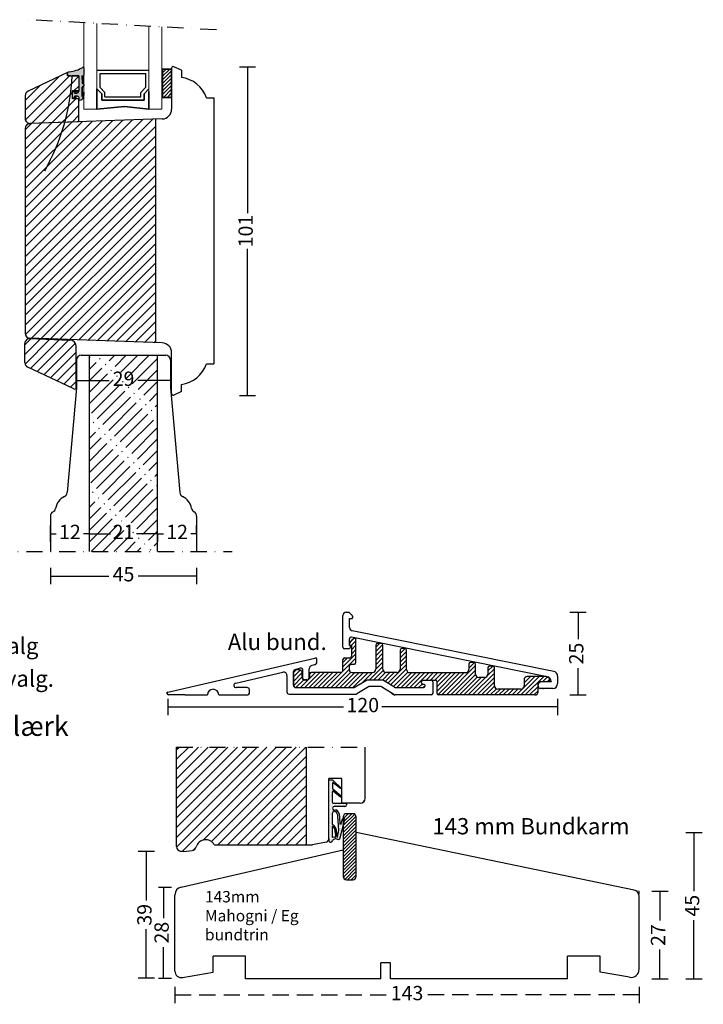
# Model space of a CAD drawing. Units: millimetres. Extents: x 1093 to 1469, y 608 to 1100.
# Drawn here: x 1259 to 1469, y 608 to 910 of the extents above; entities that cross this region are included whole.
import ezdxf

# ---------------------------------------------------------------- set-up
doc = ezdxf.new("R2010")
doc.units = ezdxf.units.MM
doc.header["$LTSCALE"] = 20
doc.linetypes.add('DASHDOT2', pattern=[0.5, 0.25, -0.125, 0, -0.125])
doc.linetypes.add('DASHED2', pattern=[0.375, 0.25, -0.125])
for name, color, linetype, lineweight in [('A312T--', 44, 'Continuous', 25), ('A314-S-', 8, 'Continuous', 13), ('A314A--', 33, 'Continuous', 35), ('A314G--', 130, 'Continuous', 18), ('A314S--', 144, 'Continuous', 25), ('A314T--', 44, 'Continuous', 25), ('SKRAVERING', 3, 'Continuous', 9), ('SNIT', 2, 'Continuous', 30), ('tekst', 7, 'Continuous', 20)]:
    doc.layers.add(name, color=color, linetype=linetype, lineweight=lineweight)
doc.layers.add('KARM', color=7, linetype='Continuous')
doc.styles.add('Arial', font='arial.ttf')
doc.styles.add('ariel45', font='arial.ttf', dxfattribs={"height": 45})
doc.dimstyles.new('vvi standard', dxfattribs={"dimscale": 2, "dimtxt": 2.2, "dimasz": 2.5, "dimexe": 1.25, "dimexo": 0.625, "dimtad": 0, "dimdec": 1, "dimtxsty": 'Arial', "dimblk": 'NONE', "dimcen": 2.5, "dimadec": 1, "dimazin": 0, "dimtfac": 1, "dimtdec": 1, "dimtmove": 0, "dimatfit": 3, "dimldrblk": 'NONE', "dimfxl": 1.25, "dimfxlon": 1, "dimarcsym": 2})

# ---------------------------------------------------------------- blocks, each defined once
blk = doc.blocks.new('*D42')
at = {"layer": 'A312T--', "color": 0, "lineweight": -2, "transparency": 16777216}
for p, q in [((1428.04, 728.32), (1433.04, 728.32)), ((1430.54, 728.32), (1430.54, 720.05)), ((1430.54, 702.86), (1430.54, 711.14)), ((1428.04, 702.86), (1433.04, 702.86))]:
    blk.add_line(p, q, dxfattribs=at)
at = {"layer": 'DEFPOINTS', "color": 0, "transparency": 16777216}
for p in [(1359.25, 728.32), (1402.46, 702.86), (1430.54, 702.86)]:
    blk.add_point(p, dxfattribs=at)
at = {"layer": 'A312T--', "color": 0, "transparency": 16777216, "insert": (1430.54, 715.59), "char_height": 4.4, "attachment_point": 5, "rotation": 90, "style": 'Arial'}
blk.add_mtext('25', dxfattribs=at)
blk = doc.blocks.new('_None')
blk = doc.blocks.new('*D43')
at = {"layer": 'A314-S-', "color": 0, "linetype": 'DASHED2', "lineweight": -2, "transparency": 16777216}
for p, q in [((1306.57, 613.17), (1306.57, 608.17)), ((1449.32, 613.17), (1449.32, 608.17)), ((1306.57, 610.67), (1372.05, 610.67)), ((1449.32, 610.67), (1383.85, 610.67))]:
    blk.add_line(p, q, dxfattribs=at)
at = {"layer": 'DEFPOINTS', "color": 0, "linetype": 'DASHED2', "transparency": 16777216}
for p in [(1306.57, 629.69), (1449.32, 629.75), (1306.57, 610.67)]:
    blk.add_point(p, dxfattribs=at)
at = {"layer": 'A314-S-', "color": 0, "linetype": 'DASHED2', "transparency": 16777216, "insert": (1377.95, 610.67), "char_height": 4.4, "attachment_point": 5, "style": 'Arial'}
blk.add_mtext('143', dxfattribs=at)
blk = doc.blocks.new('*D44')
at = {"layer": 'A312T--', "color": 0, "lineweight": -2, "transparency": 16777216}
for p, q in [((1300.27, 654.79), (1295.27, 654.79)), ((1297.77, 654.79), (1297.77, 639.71)), ((1297.77, 615.81), (1297.77, 630.9)), ((1300.27, 615.81), (1295.27, 615.81))]:
    blk.add_line(p, q, dxfattribs=at)
at = {"layer": 'DEFPOINTS', "color": 0, "transparency": 16777216}
for p in [(1302.15, 654.79), (1297.77, 615.81), (1302.15, 615.81)]:
    blk.add_point(p, dxfattribs=at)
at = {"layer": 'A312T--', "color": 0, "transparency": 16777216, "insert": (1297.77, 635.3), "char_height": 4.4, "attachment_point": 5, "rotation": 90, "style": 'Arial'}
blk.add_mtext('39', dxfattribs=at)
blk = doc.blocks.new('*D45')
at = {"layer": 'A312T--', "color": 0, "lineweight": -2, "transparency": 16777216}
for p, q in [((1463.65, 660.63), (1468.65, 660.63)), ((1466.15, 660.63), (1466.15, 642.61)), ((1466.15, 615.58), (1466.15, 633.6)), ((1463.65, 615.58), (1468.65, 615.58))]:
    blk.add_line(p, q, dxfattribs=at)
at = {"layer": 'DEFPOINTS', "color": 0, "transparency": 16777216}
for p in [(1362.32, 660.63), (1364.59, 615.58), (1466.15, 615.58)]:
    blk.add_point(p, dxfattribs=at)
at = {"layer": 'A312T--', "color": 0, "transparency": 16777216, "insert": (1466.15, 638.1), "char_height": 4.4, "attachment_point": 5, "rotation": 90, "style": 'Arial'}
blk.add_mtext('45', dxfattribs=at)
blk = doc.blocks.new('*D41')
at = {"layer": 'A312T--', "color": 0, "lineweight": -2, "transparency": 16777216}
for p, q in [((1304.43, 701.69), (1304.43, 696.69)), ((1304.43, 699.19), (1358.45, 699.19)), ((1424.25, 699.19), (1370.24, 699.19)), ((1424.25, 701.69), (1424.25, 696.69))]:
    blk.add_line(p, q, dxfattribs=at)
at = {"layer": 'DEFPOINTS', "color": 0, "transparency": 16777216}
for p in [(1424.25, 706.36), (1304.43, 703.48), (1304.43, 699.19)]:
    blk.add_point(p, dxfattribs=at)
at = {"layer": 'A312T--', "color": 0, "transparency": 16777216, "insert": (1364.34, 699.19), "char_height": 4.4, "attachment_point": 5, "style": 'Arial'}
blk.add_mtext('120', dxfattribs=at)
blk = doc.blocks.new('*D56')
at = {"layer": 'A312T--', "color": 0, "lineweight": -2, "transparency": 16777216}
for p, q in [((1326.39, 895.93), (1331.39, 895.93)), ((1328.89, 895.93), (1328.89, 850.91)), ((1328.89, 794.93), (1328.89, 839.95)), ((1326.39, 794.93), (1331.39, 794.93))]:
    blk.add_line(p, q, dxfattribs=at)
at = {"layer": 'DEFPOINTS', "color": 0, "transparency": 16777216}
for p in [(1305.22, 895.93), (1305.92, 794.93), (1328.89, 794.93)]:
    blk.add_point(p, dxfattribs=at)
at = {"layer": 'A312T--', "color": 0, "transparency": 16777216, "insert": (1328.89, 845.43), "char_height": 4.4, "attachment_point": 5, "rotation": 90, "style": 'Arial'}
blk.add_mtext('101', dxfattribs=at)
blk = doc.blocks.new('*D70')
at = {"layer": 'A312T--', "color": 0, "lineweight": -2, "transparency": 16777216}
for p, q in [((1268.3, 741.9), (1268.3, 736.9)), ((1313.26, 741.9), (1313.26, 736.9)), ((1268.3, 739.4), (1286.27, 739.4)), ((1313.26, 739.4), (1295.28, 739.4))]:
    blk.add_line(p, q, dxfattribs=at)
at = {"layer": 'DEFPOINTS', "color": 0, "transparency": 16777216}
for p in [(1268.3, 751.37), (1313.26, 751.37), (1313.26, 739.4)]:
    blk.add_point(p, dxfattribs=at)
at = {"layer": 'A312T--', "color": 0, "transparency": 16777216, "insert": (1290.78, 739.4), "char_height": 4.4, "attachment_point": 5, "style": 'Arial'}
blk.add_mtext('45', dxfattribs=at)
blk = doc.blocks.new('*D71')
at = {"layer": 'A312T--', "color": 0, "lineweight": -2, "transparency": 16777216}
for p, q in [((1268.3, 749.9), (1268.3, 754.9)), ((1280.3, 749.9), (1280.3, 754.9)), ((1268.3, 752.4), (1270.12, 752.4)), ((1280.3, 752.4), (1278.47, 752.4))]:
    blk.add_line(p, q, dxfattribs=at)
at = {"layer": 'DEFPOINTS', "color": 0, "transparency": 16777216}
for p in [(1268.3, 752.4), (1268.3, 746.97), (1280.3, 746.97)]:
    blk.add_point(p, dxfattribs=at)
at = {"layer": 'A312T--', "color": 0, "transparency": 16777216, "insert": (1274.3, 752.4), "char_height": 4.4, "attachment_point": 5, "style": 'Arial'}
blk.add_mtext('12', dxfattribs=at)
blk = doc.blocks.new('*D73')
at = {"layer": 'A312T--', "color": 0, "lineweight": -2, "transparency": 16777216}
for p, q in [((1280.3, 752.4), (1280.3, 754.9)), ((1301.26, 752.4), (1301.26, 754.9)), ((1280.3, 752.4), (1286.76, 752.4)), ((1301.26, 752.4), (1294.79, 752.4))]:
    blk.add_line(p, q, dxfattribs=at)
at = {"layer": 'DEFPOINTS', "color": 0, "transparency": 16777216}
for p in [(1280.3, 752.4), (1301.26, 752.4), (1301.26, 752.4)]:
    blk.add_point(p, dxfattribs=at)
at = {"layer": 'A312T--', "color": 0, "transparency": 16777216, "insert": (1290.78, 752.4), "char_height": 4.4, "attachment_point": 5, "style": 'Arial'}
blk.add_mtext('21', dxfattribs=at)
blk = doc.blocks.new('*D72')
at = {"layer": 'A312T--', "color": 0, "lineweight": -2, "transparency": 16777216}
for p, q in [((1313.26, 752.4), (1313.26, 754.9)), ((1301.26, 752.4), (1301.26, 749.9)), ((1301.26, 752.4), (1303.09, 752.4)), ((1313.26, 752.4), (1311.43, 752.4))]:
    blk.add_line(p, q, dxfattribs=at)
at = {"layer": 'DEFPOINTS', "color": 0, "transparency": 16777216}
for p in [(1301.26, 752.4), (1313.26, 752.4), (1313.26, 752.4)]:
    blk.add_point(p, dxfattribs=at)
at = {"layer": 'A312T--', "color": 0, "transparency": 16777216, "insert": (1307.26, 752.4), "char_height": 4.4, "attachment_point": 5, "style": 'Arial'}
blk.add_mtext('12', dxfattribs=at)
blk = doc.blocks.new('*D74')
at = {"layer": 'A312T--', "color": 0, "lineweight": -2, "transparency": 16777216}
for p, q in [((1276.3, 800.27), (1276.3, 796.97)), ((1276.3, 799.47), (1286.33, 799.47)), ((1305.26, 799.47), (1295.22, 799.47)), ((1305.26, 800.27), (1305.26, 796.97))]:
    blk.add_line(p, q, dxfattribs=at)
at = {"layer": 'DEFPOINTS', "color": 0, "transparency": 16777216}
for p in [(1276.3, 801.52), (1276.3, 799.47), (1305.26, 801.52)]:
    blk.add_point(p, dxfattribs=at)
at = {"layer": 'A312T--', "color": 0, "transparency": 16777216, "insert": (1290.78, 799.47), "char_height": 4.4, "attachment_point": 5, "style": 'Arial'}
blk.add_mtext('29', dxfattribs=at)
blk = doc.blocks.new('*D77')
at = {"layer": 'A312T--', "color": 0, "lineweight": -2, "transparency": 16777216}
for p, q in [((1301.52, 643.81), (1305.55, 643.81)), ((1303.05, 643.81), (1303.05, 634.26)), ((1303.05, 615.81), (1303.05, 625.37)), ((1301.52, 615.81), (1305.55, 615.81))]:
    blk.add_line(p, q, dxfattribs=at)
at = {"layer": 'DEFPOINTS', "color": 0, "transparency": 16777216}
for p in [(1300.27, 643.81), (1303.05, 643.81), (1300.27, 615.81)]:
    blk.add_point(p, dxfattribs=at)
at = {"layer": 'A312T--', "color": 0, "transparency": 16777216, "insert": (1303.05, 629.81), "char_height": 4.4, "attachment_point": 5, "rotation": 90, "style": 'Arial'}
blk.add_mtext('28', dxfattribs=at)
blk = doc.blocks.new('*D78')
at = {"layer": 'A312T--', "color": 0, "lineweight": -2, "transparency": 16777216}
for p, q in [((1453.18, 642.56), (1458.18, 642.56)), ((1455.68, 642.56), (1455.68, 633.51)), ((1455.68, 615.58), (1455.68, 624.63)), ((1453.18, 615.58), (1458.18, 615.58))]:
    blk.add_line(p, q, dxfattribs=at)
at = {"layer": 'DEFPOINTS', "color": 0, "transparency": 16777216}
for p in [(1449.32, 642.56), (1455.68, 642.56), (1427.32, 615.58)]:
    blk.add_point(p, dxfattribs=at)
at = {"layer": 'A312T--', "color": 0, "transparency": 16777216, "insert": (1455.68, 629.07), "char_height": 4.4, "attachment_point": 5, "rotation": 90, "style": 'Arial'}
blk.add_mtext('27', dxfattribs=at)

msp = doc.modelspace()

# ---------------------------------------------------------------- hatches: boundary and pattern name
at = {"layer": 'A312T--'}
h = msp.add_hatch(dxfattribs=at)
h.set_pattern_fill('JIS_WOOD', color=256, scale=3, style=0)
h.paths.add_polyline_path([(1262.11, 878.48, -0.424475), (1260.56, 879.97), (1260.56, 887.04, -0.290052), (1261.42, 888.4), (1273.56, 894.14), (1273.56, 893.14), (1274.48, 893.14, 0.016139), (1274.81, 893.13, -0.05577), (1272.51, 878.84)])
h = msp.add_hatch(dxfattribs=at)
h.set_pattern_fill('JIS_WOOD', color=256, scale=3, style=0)
h.paths.add_polyline_path([(1260.56, 813.94, 0.404026), (1262.01, 812.44), (1300.56, 811.1), (1300.56, 879.82), (1262.11, 878.48), (1262.01, 878.47, 0.404026), (1260.56, 876.97)])
h = msp.add_hatch(dxfattribs=at)
h.set_pattern_fill('JIS_WOOD', color=256, scale=3, style=0)
h.paths.add_polyline_path([(1260.45, 810.88, -0.424468), (1262.01, 812.38), (1274.31, 811.95, -0.404747), (1276.24, 809.95), (1276.24, 797.37, -0.550325), (1275.53, 796.92), (1261.31, 803.64, -0.290052), (1260.45, 804.99)])
h = msp.add_hatch(dxfattribs=at)
h.set_pattern_fill('JIS_WOOD', color=256, scale=3, style=0)
h.paths.add_polyline_path([(1347.08, 686.84), (1307.08, 686.84), (1307.08, 656.29, 0.414214), (1308.58, 654.79), (1309.36, 654.79), (1311.84, 655.05, 0.310075), (1313.13, 656.15, -0.679846), (1318.68, 656.78), (1330.31, 656.78), (1347.08, 656.78)])
at = {"layer": 'A314A--'}
h = msp.add_hatch(dxfattribs=at)
h.set_pattern_fill('ANSI31', color=256, scale=0.25, angle=90, style=0)
h.set_pattern_definition([(225, (-581.33775, -2115.8848), (-0.561266, 0.561266), [])])
h.paths.add_polyline_path([(1305.56, 886.52), (1302.56, 886.52), (1302.56, 895.2), (1305.56, 895.2), (1305.56, 887.02)])
at = {"layer": 'A314S--'}
msp.add_hatch(color=256, dxfattribs=at).paths.add_polyline_path([(1275.02, 893.14), (1274.48, 893.14, -0.024818), (1273.97, 893.19, -0.343481), (1273.56, 893.75), (1273.56, 893.86), (1273.56, 893.87), (1273.56, 894.14, -0.069862), (1274.12, 894.39, 0.108126), (1278.26, 895.76, -0.531858), (1278.56, 895.54), (1278.56, 893.3, 0.156294), (1278.49, 893.1), (1277.99, 893.1), (1277.98, 892.54, 0.006719), (1278.09, 890.92, 0.33494), (1278.25, 890.74), (1278.4, 890.71, -0.357432), (1278.56, 890.52), (1278.56, 890.04, -0.357417), (1278.4, 889.85), (1278.25, 889.82), (1278.22, 889.82, 0.38399), (1278.02, 889.64, 0.045916), (1277.98, 886.92, 0.599841), (1278.06, 886.89), (1278.56, 888.11), (1278.56, 887.34), (1278.04, 885.91), (1277.75, 885.67), (1277.26, 885.52, -0.414126), (1277.06, 885.72), (1277.06, 886.09, 0.526315), (1276.58, 886.85), (1275.82, 886.85, 0.54176), (1275.69, 886.64), (1276.05, 886.43, -0.601001), (1276, 886.09), (1275.86, 886.09, -0.071201), (1275.81, 886.11), (1275.19, 886.45, -0.192276), (1275.08, 886.72), (1275.08, 887.97, -0.192138), (1275.19, 888.25), (1275.83, 888.54, -0.158902), (1275.94, 888.59, -0.86772), (1276.01, 888.2), (1275.69, 888.06, 0.541262), (1275.82, 887.85), (1276.43, 887.85, 0.383067), (1277.03, 888.38, -0.149131), (1277.06, 888.59), (1277.06, 893.14)])
at = {"layer": 'A314T--'}
h = msp.add_hatch(dxfattribs=at)
h.set_pattern_fill('JIS_WOOD', color=256, scale=3, angle=-90, style=0)
h.set_pattern_definition([(225, (-176.2646, 3504.6869), (-1.5, 1.5), [])])
h.paths.add_polyline_path([(1272.72, 878.85, 0.05559), (1275.02, 893.14), (1277.06, 893.14), (1277.06, 888.59), (1275.96, 888.59), (1275.06, 888.59), (1275.06, 886.09), (1275.86, 886.09, 0.175922), (1276, 886.09), (1277.06, 886.09), (1277.06, 879)])
at = {"layer": 'KARM'}
h = msp.add_hatch(dxfattribs=at)
h.set_pattern_fill('ACAD_ISO04W100', color=256, scale=0.5, angle=45, style=0)
h.paths.add_polyline_path([(1301.26, 807.27), (1280.3, 807.27), (1280.3, 746.97), (1301.26, 746.97)])
h.paths.add_polyline_path([(1286.73, 747.79), (1295.77, 747.79), (1295.77, 756.86), (1286.73, 756.86)], flags=24)
h.paths.add_polyline_path([(1286.3, 794.9), (1295.34, 794.9), (1295.34, 803.96), (1286.3, 803.96)], flags=24)
at = {"layer": 'SKRAVERING'}
h = msp.add_hatch(dxfattribs=at)
h.set_pattern_fill('ANSI31', color=256, scale=0.3, style=0)
h.set_pattern_definition([(45, (346.4412, 13.5461), (-0.6735192, 0.6735192), [])])
h.paths.add_polyline_path([(1365.52, 707.34, -0.135822), (1365.88, 707.44), (1370.33, 707.44, -0.141653), (1370.7, 707.34), (1374.04, 705.23, 0.141653), (1374.41, 705.12), (1383.01, 705.12, 0.414214), (1383.51, 705.62), (1383.51, 705.79, 0.414214), (1383.21, 706.09), (1382.85, 706.09, -0.414214), (1382.35, 706.59), (1382.35, 706.94, -0.414214), (1382.85, 707.44), (1385.33, 707.44), (1385.64, 707.44), (1386.69, 707.44, -0.414214), (1387.19, 706.94), (1387.19, 703.36, 0.414214), (1387.69, 702.86), (1417.22, 702.86, 0.414214), (1418.22, 703.86), (1418.22, 706.28, -0.414214), (1418.92, 706.98), (1421.21, 706.98, 0.414214), (1421.91, 707.68), (1421.91, 707.8), (1420.85, 708.45, 0.137891), (1420.48, 708.55), (1414.92, 708.55, 0.414214), (1413.92, 707.55), (1413.92, 705.67, -0.414214), (1412.92, 704.67), (1405.84, 704.67, -0.414214), (1404.84, 705.67), (1404.84, 711.06, 0.414214), (1404.14, 711.76), (1403.3, 711.76, 0.414214), (1402.8, 711.26), (1402.8, 709.22, -0.414214), (1401.8, 708.22), (1400.04, 708.22, -0.414214), (1399.04, 709.22), (1399.04, 712.35, 0.414214), (1398.54, 712.85), (1397.43, 712.85, 0.414214), (1396.93, 712.35), (1396.93, 710.72, -0.414214), (1395.93, 709.72), (1378.82, 709.72, -0.414214), (1377.82, 710.72), (1377.82, 716.64, 0.414214), (1377.32, 717.14), (1376.34, 717.14, 0.414214), (1375.84, 716.64), (1375.84, 710.77, -0.414214), (1374.84, 709.77), (1371.51, 709.77, -0.414214), (1370.51, 710.77), (1370.51, 718.21, 0.414214), (1370.01, 718.71), (1368.83, 718.71, 0.414214), (1368.33, 718.21), (1368.33, 710.77, -0.414214), (1367.33, 709.77), (1360.95, 709.77, -0.414214), (1360.25, 710.47), (1360.25, 711.8, -0.414214), (1360.75, 712.3), (1361.75, 712.3, 0.414214), (1362.25, 712.8), (1362.25, 720.3), (1361.79, 720.3, 0.220856), (1361.41, 720.12), (1360.28, 718.78), (1360.28, 718.03), (1360.82, 718.03), (1360.82, 714.76, -0.414214), (1360.32, 714.26), (1358.75, 714.26, 0.414214), (1358.25, 713.76), (1358.25, 710.47, -0.414214), (1357.55, 709.77), (1350.38, 709.77), (1348.45, 709.77, 0.414214), (1347.95, 709.27), (1347.95, 708.44, -0.111663), (1347.85, 708.01, -0.300841), (1347.36, 707.53, -0.10735), (1346.95, 707.44), (1346.43, 707.44, -0.414214), (1345.73, 708.14), (1345.73, 709.56, 0.414214), (1344.73, 710.56), (1344.02, 710.56, 0.414214), (1343.02, 709.56), (1343.02, 705.82, 0.030549), (1343.03, 705.74, 0.302574), (1343.95, 705.12), (1361.62, 705.12, 0.135822), (1361.98, 705.22)])
h = msp.add_hatch(dxfattribs=at)
h.set_pattern_fill('DOTS', color=256, scale=0.25, angle=90, style=0)
h.set_pattern_definition([(90, (348.70203, -51.0919), (-0.396875, 0.1984375), [0, -0.396875])])
h.paths.add_polyline_path([(1355.03, 673.1, -0.636524), (1355.36, 673.25), (1357.44, 671.52, 0.393809), (1357.72, 671.54, 0.432731), (1357.7, 671.83), (1355.11, 673.98, -0.222851), (1355.04, 674.13), (1355.03, 675.75, -0.663574), (1355.37, 675.89), (1357.44, 674.2, 0.395393), (1357.72, 674.2), (1355.09, 676.72), (1353.86, 676.72), (1353.86, 658.74), (1353.86, 658.11, 0.409355), (1354.36, 657.62), (1354.53, 657.62, 0.348284), (1355.02, 658.01, -0.477959), (1356.85, 658.3), (1357.33, 658.63), (1358.76, 664.2, 0.741999), (1358.17, 665.01), (1357.61, 663.06, -0.869236), (1357.41, 663.08), (1357.27, 665.42, 0.299774), (1356.08, 667.6, -0.551236), (1355.03, 668.1, -0.397694), (1355.53, 668.57), (1358.86, 668.57, 0.414214), (1359.36, 669.07), (1359.36, 669.37, 0.414214), (1359.16, 669.57), (1355.23, 669.57, -0.414214), (1355.03, 669.77)])
h.paths.add_polyline_path([(1355.7, 667.08, 0.022755), (1355.86, 667.03, -0.288995), (1356.67, 665.46), (1356.97, 661.28), (1356.54, 659.09, 0.017791), (1356.38, 659.13), (1356.26, 660.65, 0.305284), (1355.13, 662.91, -0.270462), (1355.03, 663.09), (1355.03, 666.61, -0.516941)], flags=16)
h.paths.add_polyline_path([(1355.03, 662.51, -0.294744), (1355.86, 660.67), (1355.96, 659.4, -0.421194), (1355.77, 659.18, 0.081325), (1355.03, 659.02)], flags=16)
at = {"layer": 'SKRAVERING', "lineweight": 5}
h = msp.add_hatch(dxfattribs=at)
h.set_pattern_fill('ANSI31', color=256, scale=6, style=0)
h.set_pattern_definition([(45, (-2510.6553, -7028.9017), (-0.530330086, 0.530330086), [])])
h.paths.add_polyline_path([(1358.32, 647.02, 0.414214), (1359.32, 646.02), (1361.32, 646.02, 0.414214), (1362.32, 647.02), (1362.32, 665.37, 0.414214), (1361.32, 666.37), (1359.32, 666.37, 0.414214), (1358.32, 665.37)])

# ---------------------------------------------------------------- linework, layer by layer
at = {"color": 7, "linetype": 'Continuous', "lineweight": 25}
for p, q in [((1273.56, 893.75), (1273.56, 894.14)), ((1273.56, 893.73), (1273.56, 893.87)), ((1277.99, 893.1), (1277.98, 892.54)), ((1277.99, 893.1), (1278.49, 893.1)), ((1278.56, 895.56), (1278.56, 893.3)), ((1278.06, 889.75), (1278.06, 886.89)), ((1278.22, 889.82), (1278.25, 889.82)), ((1278.25, 890.74), (1278.4, 890.71)), ((1278.25, 889.82), (1278.4, 889.85)), ((1278.56, 890.52), (1278.56, 890.04)), ((1275.08, 888.59), (1275.08, 887.97)), ((1275.08, 886.72), (1275.08, 887.97)), ((1275.19, 888.59), (1275.19, 888.25)), ((1275.19, 888.25), (1275.83, 888.54)), ((1276.01, 888.2), (1275.69, 888.06)), ((1275.69, 886.76), (1275.69, 886.64)), ((1275.82, 887.85), (1276.43, 887.85)), ((1276.58, 886.85), (1275.82, 886.85)), ((1275.83, 888.59), (1275.83, 888.54)), ((1275.96, 888.59), (1275.94, 888.59)), ((1276.05, 886.85), (1276.05, 886.43)), ((1276.13, 886.85), (1276.13, 886.27)), ((1276.15, 888.59), (1276.15, 888.39)), ((1277.03, 888.44), (1277.03, 888.59)), ((1278.56, 887.34), (1278.04, 885.91)), ((1278.06, 886.89), (1278.56, 888.11)), ((1278.56, 888.11), (1278.56, 887.34)), ((1275.81, 886.11), (1275.19, 886.45)), ((1275.69, 886.64), (1276.05, 886.43)), ((1275.86, 886.09), (1276, 886.09)), ((1277.06, 886.52), (1277.06, 886.09)), ((1277.06, 886.09), (1277.06, 885.72)), ((1277.75, 885.67), (1277.26, 885.52)), ((1278.04, 885.91), (1277.75, 885.67))]:
    msp.add_line(p, q, dxfattribs=at)
at = {"color": 8, "linetype": 'Continuous', "lineweight": 25}
for p, q in [((1278.09, 893.1), (1278.09, 890.92)), ((1278.25, 893.1), (1278.25, 890.74)), ((1278.4, 893.1), (1278.4, 890.71)), ((1275.82, 888.12), (1275.82, 887.85)), ((1276.43, 888.59), (1276.43, 887.85)), ((1277.98, 889.26), (1277.98, 886.92))]:
    msp.add_line(p, q, dxfattribs=at)
at = {"color": 0}
for p, q in [((1355.02, 674.88), (1355.02, 674.88)), ((1355.66, 676.15), (1355.66, 676.15)), ((1355.02, 674.56), (1355.02, 674.56)), ((1355.02, 674.24), (1355.02, 674.24)), ((1355.02, 674.22), (1355.02, 674.22)), ((1355.02, 672.95), (1355.02, 672.95)), ((1355.02, 672.63), (1355.02, 672.63)), ((1355.02, 672.32), (1355.02, 672.32)), ((1355.02, 672), (1355.02, 672)), ((1356.29, 672.95), (1356.29, 672.95)), ((1357.25, 672.16), (1357.25, 672.16)), ((1355.02, 671.68), (1355.02, 671.68)), ((1355.02, 671.36), (1355.02, 671.36)), ((1355.02, 671.05), (1355.02, 671.05)), ((1355.02, 670.73), (1355.02, 670.73)), ((1355.02, 670.41), (1355.02, 670.41)), ((1355.02, 670.09), (1355.02, 670.09)), ((1355.02, 669.78), (1355.02, 669.78)), ((1355.02, 669.12), (1355.02, 669.12)), ((1355.02, 668.19), (1355.02, 668.19)), ((1355.02, 667.22), (1355.02, 667.22)), ((1355.02, 666.9), (1355.02, 666.9)), ((1355.02, 666.58), (1355.02, 666.58)), ((1355.02, 666.28), (1355.02, 666.28)), ((1355.02, 665.97), (1355.02, 665.97)), ((1355.34, 667.08), (1355.34, 667.08)), ((1355.7, 668.59), (1355.7, 668.59)), ((1356.29, 667.24), (1356.29, 667.24)), ((1357.29, 668.59), (1357.29, 668.59)), ((1358.88, 668.59), (1358.88, 668.59)), ((1359.15, 668.66), (1359.15, 668.66)), ((1355.02, 665.65), (1355.02, 665.65)), ((1355.02, 665.33), (1355.02, 665.33)), ((1355.02, 665.01), (1355.02, 665.01)), ((1355.02, 663.74), (1355.02, 663.74)), ((1355.02, 663.43), (1355.02, 663.43)), ((1355.02, 663.11), (1355.02, 663.11)), ((1356.93, 664.68), (1356.93, 664.68)), ((1356.93, 663.41), (1356.93, 663.41)), ((1357.25, 665.49), (1357.25, 665.49)), ((1358.2, 665.01), (1358.2, 665.01)), ((1358.2, 664.68), (1358.2, 664.68)), ((1355.02, 662.47), (1355.02, 662.47)), ((1355.02, 662.16), (1355.02, 662.16)), ((1355.02, 661.84), (1355.02, 661.84)), ((1355.02, 661.52), (1355.02, 661.52)), ((1355.02, 661.2), (1355.02, 661.2)), ((1355.02, 660.89), (1355.02, 660.89)), ((1355.02, 660.57), (1355.02, 660.57)), ((1355.02, 660.25), (1355.02, 660.25)), ((1355.02, 659.93), (1355.02, 659.93)), ((1355.34, 662.63), (1355.34, 662.63)), ((1355.98, 662), (1355.98, 662)), ((1357.56, 662.14), (1357.56, 662.14)), ((1355.02, 659.62), (1355.02, 659.62)), ((1355.02, 659.3), (1355.02, 659.3)), ((1355.02, 658.03), (1355.02, 658.03)), ((1355.34, 659.14), (1355.34, 659.14)), ((1355.98, 659.46), (1355.98, 659.46)), ((1356.29, 659.3), (1356.29, 659.3))]:
    msp.add_line(p, q, dxfattribs=at)
at = {"color": 7, "linetype": 'Continuous', "lineweight": 25}
for centre, radius, start, end in [((1273.06, 904.53), 10.2, 275.9892, 300.6741), ((1278.34, 895.55), 0.222, 2.3273, 109.6993), ((1274.74, 892.25), 2.22, 106.1773, 122.1624), ((1274.12, 893.73), 0.565, 178.262, 254.0886), ((1274.75, 898.29), 5.16, 261.2992, 266.986), ((1278.83, 893.1), 0.343, 143.3705, 178.9029), ((1338.15, 895.71), 60.25, 183.0166, 184.5565), ((1278.22, 889.62), 0.2, 89.9918, 174.0168), ((1278.29, 890.94), 0.2, 184.5547, 258.6276), ((1278.36, 890.52), 0.2, 359.9855, 78.6596), ((1278.36, 890.04), 0.2, 281.3404, 0.0145), ((1275.48, 887.97), 0.4, 136.4716, 180.0238), ((1275.48, 886.72), 0.4, 179.9932, 223.5284), ((1275.82, 888), 0.15, 156.2707, 269.9708), ((1275.82, 886.7), 0.15, 90.0402, 203.748), ((1275.95, 888.39), 0.198, 92.352, 128.4678), ((1275.95, 888.43), 0.155, 86.8177, 93.1823), ((1275.95, 888.39), 0.2, 288.6874, 87.5482), ((1276.43, 888.45), 0.6, 269.9994, 353.8407), ((1276.56, 886.3), 0.543, 336.5102, 87.5442), ((1277.38, 888.44), 0.355, 154.624, 188.5523), ((1292.76, 888.09), 14.83, 174.0169, 184.5326), ((1278.03, 886.92), 0.05, 183.8087, 307.6369), ((1275.93, 886.27), 0.193, 233.8925, 250.1831), ((1275.93, 886.27), 0.197, 250.045, 289.955), ((1275.93, 886.27), 0.196, 289.989, 54.0125), ((1277.26, 885.72), 0.2, 180.0029, 269.98)]:
    msp.add_arc(centre, radius, start, end, dxfattribs=at)
at = {"layer": 'A312T--', "linetype": 'DASHDOT2'}
for p, q in [((1319.32, 907.25), (1261.35, 910.4)), ((1250.8, 746.97), (1324.16, 746.97)), ((1307.08, 686.84), (1365.08, 686.84))]:
    msp.add_line(p, q, dxfattribs=at)
at = {"layer": 'A312T--'}
for p, q in [((1308.56, 894.84), (1306.22, 895.94)), ((1305.56, 895.47), (1305.56, 882.89)), ((1308.56, 894.84), (1308.56, 892.66)), ((1308.56, 894.84), (1308.56, 892.66)), ((1308.56, 894.84), (1308.56, 892.66)), ((1316.31, 886.36), (1318.56, 886.36)), ((1316.31, 886.36), (1317.06, 886.36)), ((1305.56, 795.48), (1305.56, 808.06)), ((1305.56, 795.48), (1305.56, 808.06)), ((1316.31, 804.59), (1318.56, 804.59)), ((1316.31, 804.59), (1317.06, 804.59)), ((1308.56, 796.12), (1306.22, 795.01)), ((1308.56, 796.12), (1308.56, 798.29)), ((1308.56, 796.12), (1308.56, 798.29)), ((1308.56, 796.12), (1308.56, 798.29))]:
    msp.add_line(p, q, dxfattribs=at)
for centre, radius, start, end in [((1306.06, 895.47), 0.5, 71.708, 180), ((1307.33, 883.24), 9.5, 19.1667, 82.5768), ((1302.56, 882.89), 3, 272, 0), ((1302.56, 808.06), 3, 0, 88), ((1307.33, 807.71), 9.5, 277.4232, 340.8333), ((1306.06, 795.48), 0.5, 180, 288.292)]:
    msp.add_arc(centre, radius, start, end, dxfattribs=at)
at = {"layer": 'A314A--'}
for p, q in [((1302.56, 895.2), (1305.56, 895.2)), ((1302.76, 886.52), (1302.76, 895.2)), ((1305.56, 895.2), (1305.56, 886.52)), ((1282.56, 889.15), (1284.06, 887.65)), ((1282.56, 889.15), (1282.56, 882.89)), ((1284.06, 885.65), (1284.06, 887.65)), ((1298.56, 889.11), (1297.1, 887.65)), ((1297.1, 885.65), (1297.1, 887.65)), ((1298.56, 888.35), (1298.56, 882.89)), ((1291.06, 883.69), (1282.56, 882.89)), ((1284.06, 885.65), (1297.1, 885.65)), ((1291.06, 883.69), (1298.56, 882.89)), ((1305.56, 886.52), (1302.56, 886.52))]:
    msp.add_line(p, q, dxfattribs=at)
at = {"layer": 'A314G--'}
for p, q in [((1278.56, 882.89), (1278.56, 909.47)), ((1282.56, 889.15), (1282.56, 909.25)), ((1298.56, 889.11), (1298.56, 908.38)), ((1302.56, 882.89), (1302.56, 908.16)), ((1278.56, 882.89), (1282.56, 882.89))]:
    msp.add_line(p, q, dxfattribs=at)
for points in [[(1278.56, 896.33), (1278.56, 909.47)], [(1282.56, 909.25), (1282.56, 893.65)], [(1298.56, 908.38), (1298.56, 882.89), (1302.56, 882.89)], [(1302.56, 908.16), (1302.56, 896.84)]]:
    msp.add_lwpolyline(points, dxfattribs=at)
at = {"layer": 'A314S--'}
for p, q in [((1273.56, 894.14), (1261.42, 888.4)), ((1273.56, 893.14), (1273.56, 894.14)), ((1274.48, 893.14), (1273.56, 893.14)), ((1274.48, 893.14), (1277.06, 893.14)), ((1277.06, 893.14), (1275.02, 893.14)), ((1277.06, 893.14), (1277.06, 888.59)), ((1282.56, 894.89), (1298.56, 894.89)), ((1283.6, 889.56), (1283.6, 893.89)), ((1283.6, 893.89), (1297.6, 893.89)), ((1297.6, 889.56), (1297.6, 893.89)), ((1260.56, 887.04), (1260.56, 879.97)), ((1275.06, 886.09), (1275.06, 888.59)), ((1275.06, 888.59), (1275.94, 888.59)), ((1275.96, 888.59), (1277.06, 888.59)), ((1283.56, 889.56), (1285.06, 888.06)), ((1285.06, 886.65), (1285.06, 888.06)), ((1297.56, 889.56), (1296.06, 888.06)), ((1296.06, 886.65), (1296.06, 888.06)), ((1275.86, 886.09), (1275.06, 886.09)), ((1277.06, 886.09), (1276, 886.09)), ((1277.06, 879), (1277.06, 886.09)), ((1285.06, 886.65), (1296.06, 886.65)), ((1277.06, 879), (1262.11, 878.48))]:
    msp.add_line(p, q, dxfattribs=at)
for centre, radius, start, end in [((1209.79, 896.3), 65.3, 330.3489, 357.2251), ((1274.75, 898.33), 5.2, 267.0461, 272.9539), ((1262.06, 887.04), 1.5, 115.3004, 180), ((1262.06, 879.97), 1.5, 180, 272)]:
    msp.add_arc(centre, radius, start, end, dxfattribs=at)
at = {"layer": 'A314T--'}
for p, q in [((1318.56, 886.36), (1318.56, 804.59)), ((1302.66, 879.89), (1262.01, 878.47)), ((1300.56, 879.82), (1300.56, 811.1)), ((1260.56, 876.97), (1260.56, 813.94)), ((1302.66, 811.06), (1262.01, 812.48)), ((1262.01, 812.38), (1274.31, 811.95)), ((1260.45, 804.99), (1260.45, 810.88)), ((1276.24, 797.37), (1276.24, 809.95)), ((1276.3, 805.77), (1276.3, 797.27)), ((1277.8, 807.27), (1303.76, 807.27)), ((1280.3, 746.97), (1280.3, 807.27)), ((1301.26, 746.97), (1301.26, 807.27)), ((1305.26, 805.77), (1305.26, 797.27)), ((1275.53, 796.92), (1261.31, 803.64)), ((1276.3, 797.27), (1273.48, 765.06)), ((1305.26, 797.27), (1308.08, 765.06)), ((1268.3, 757.83), (1268.3, 746.97)), ((1313.26, 757.83), (1313.26, 746.97)), ((1307.08, 656.29), (1307.08, 686.84)), ((1347.08, 656.78), (1347.08, 686.84)), ((1365.08, 671.1), (1365.08, 686.84)), ((1353.86, 658.74), (1353.86, 677.19)), ((1357.86, 677.19), (1353.86, 677.19)), ((1357.86, 669.6), (1357.86, 677.19)), ((1363.58, 669.6), (1357.86, 669.6)), ((1447.73, 642.89), (1362.32, 660.63)), ((1318.68, 656.78), (1330.31, 656.78)), ((1330.31, 656.78), (1348.86, 656.78)), ((1353.06, 657.62), (1348.86, 656.78)), ((1308.51, 643.81), (1358.32, 655.31)), ((1309.36, 654.79), (1308.58, 654.79)), ((1309.36, 654.79), (1311.84, 655.05)), ((1306.57, 618), (1306.57, 641.37)), ((1449.32, 618.56), (1449.32, 640.93)), ((1328.32, 622.58), (1318.32, 622.58)), ((1318.32, 617.69), (1318.32, 622.58)), ((1328.32, 615.58), (1328.32, 622.58)), ((1372.89, 620.58), (1369.89, 620.58)), ((1369.89, 615.58), (1369.89, 620.58)), ((1372.89, 615.58), (1372.89, 620.58)), ((1437.32, 622.58), (1427.32, 622.58)), ((1427.32, 615.58), (1427.32, 622.58)), ((1437.32, 622.58), (1427.32, 622.58)), ((1427.32, 615.58), (1427.32, 622.58)), ((1437.32, 617.67), (1437.32, 622.55)), ((1437.32, 617.67), (1437.32, 622.55)), ((1308.92, 616.04), (1318.32, 617.69)), ((1446.39, 616.09), (1437.32, 617.69)), ((1369.89, 615.58), (1328.32, 615.58)), ((1427.32, 615.58), (1372.89, 615.58))]:
    msp.add_line(p, q, dxfattribs=at)
for centre, radius, start, end in [((1262.06, 876.97), 1.5, 92, 180), ((1261.95, 810.88), 1.5, 88.0037, 180), ((1262.06, 813.98), 1.5, 180, 268), ((1274.24, 809.95), 2, 0, 88.0037), ((1261.95, 804.99), 1.5, 180, 244.6996), ((1277.8, 805.77), 1.5, 90, 180), ((1303.76, 805.77), 1.5, 0, 90), ((1275.74, 797.37), 0.5, 244.6996, 0), ((1274.8, 759.33), 5, 115.6369, 169.7635), ((1271.98, 765.19), 1.5, 295.6369, 355), ((1309.57, 765.19), 1.5, 185, 244.3631), ((1306.76, 759.33), 5, 10.2365, 64.3631), ((1268.4, 760.49), 1.5, 297.7434, 349.7635), ((1313.16, 760.49), 1.5, 190.2365, 242.2566), ((1269.8, 757.83), 1.5, 117.7434, 180), ((1311.76, 757.83), 1.5, 0, 62.2566), ((1363.54, 671.1), 1.5, 270, 0), ((1363.58, 671.1), 1.5, 270, 0), ((1316.03, 655.37), 3, 28.0707, 164.9094), ((1352.86, 658.6), 1, 281.3099, 0.476), ((1308.58, 656.29), 1.5, 180, 270), ((1311.68, 656.54), 1.5, 276, 344.9094), ((1309.07, 641.37), 2.5, 102.9965, 180), ((1447.32, 640.93), 2, 0, 78.2699), ((1308.57, 618), 2, 180, 280), ((1446.82, 618.56), 2.5, 260, 0)]:
    msp.add_arc(centre, radius, start, end, dxfattribs=at)
at = {"layer": 'DEFPOINTS', "color": 8, "lineweight": 0}
for p, q in [((1449.32, 642.56), (1448.62, 642.71)), ((1449.32, 641.65), (1449.32, 642.56))]:
    msp.add_line(p, q, dxfattribs=at)
at = {"layer": 'DEFPOINTS', "color": 0, "linetype": 'ByBlock'}
msp.add_point((1362.68, 660.63), dxfattribs=at)
at = {"layer": 'SNIT'}
for p, q in [((1358.25, 717.51), (1358.25, 727.32)), ((1359.25, 728.32), (1360, 728.32)), ((1360, 728.32), (1361.14, 727.17)), ((1360.25, 726.32), (1360.79, 726.32)), ((1360.25, 723.58), (1360.25, 726.32)), ((1421.05, 708.47), (1360.85, 720.6)), ((1423.05, 710.11), (1361.06, 722.6)), ((1361.79, 720.3), (1362.27, 720.3)), ((1362.25, 712.8), (1362.25, 720.31)), ((1360.25, 718.03), (1360.25, 720.11)), ((1360.28, 718.03), (1360.25, 718.03)), ((1360.28, 718.78), (1361.41, 720.12)), ((1360.28, 718.78), (1360.28, 718.03)), ((1360.75, 718.03), (1360.28, 717.01)), ((1360.28, 718.03), (1360.82, 718.03)), ((1360.82, 718.03), (1360.82, 714.76)), ((1368.33, 718.21), (1368.33, 710.77)), ((1370.01, 718.71), (1368.83, 718.71)), ((1370.51, 710.77), (1370.51, 718.21)), ((1304.36, 703.77), (1349.64, 714.22)), ((1360.28, 717.01), (1358.75, 717.01)), ((1358.75, 714.26), (1360.32, 714.26)), ((1375.84, 716.64), (1375.84, 710.77)), ((1377.32, 717.14), (1376.34, 717.14)), ((1377.82, 710.72), (1377.82, 716.64)), ((1349.48, 712.09), (1348.63, 711.89)), ((1350.25, 713.26), (1350.25, 713.73)), ((1350.25, 713.07), (1350.25, 713.26)), ((1358.25, 710.47), (1358.25, 713.76)), ((1360.25, 710.47), (1360.25, 711.8)), ((1360.75, 712.3), (1361.75, 712.3)), ((1396.93, 712.35), (1396.93, 710.72)), ((1398.54, 712.85), (1397.43, 712.85)), ((1399.04, 709.22), (1399.04, 712.35)), ((1402.8, 711.26), (1402.8, 709.22)), ((1404.14, 711.76), (1403.3, 711.76)), ((1325.26, 706.5), (1339.8, 709.86)), ((1341.02, 708.89), (1341.02, 703.82)), ((1342.95, 709.95), (1342.95, 706.12)), ((1342.95, 709.95), (1342.95, 706.12)), ((1343.02, 709.56), (1343.02, 705.82)), ((1345.04, 711.07), (1343.46, 710.63)), ((1344.73, 710.56), (1344.02, 710.56)), ((1345.73, 708.14), (1345.73, 709.56)), ((1345.93, 707.93), (1345.93, 710.39)), ((1347.86, 708.13), (1347.86, 710.92)), ((1347.95, 709.27), (1347.95, 708.44)), ((1350.38, 709.77), (1348.45, 709.77)), ((1357.55, 709.77), (1350.38, 709.77)), ((1360.95, 709.77), (1367.33, 709.77)), ((1374.84, 709.77), (1371.51, 709.77)), ((1378.82, 709.72), (1395.93, 709.72)), ((1401.8, 708.22), (1400.04, 708.22)), ((1404.84, 705.67), (1404.84, 711.06)), ((1420.48, 708.55), (1414.92, 708.55)), ((1421.91, 707.8), (1420.85, 708.45)), ((1424.25, 708.64), (1424.25, 706.36)), ((1328.76, 705.12), (1325.41, 705.12)), ((1343.95, 705.12), (1361.62, 705.12)), ((1347.16, 707.53), (1346.43, 707.53)), ((1346.95, 707.44), (1346.43, 707.44)), ((1365.52, 707.34), (1361.98, 705.22)), ((1366.07, 705.34), (1362.53, 703.22)), ((1370.33, 707.44), (1365.88, 707.44)), ((1369.75, 705.44), (1366.43, 705.44)), ((1373.87, 702.97), (1370.12, 705.34)), ((1374.04, 705.23), (1370.7, 707.34)), ((1374.41, 705.12), (1383.01, 705.12)), ((1382.35, 706.59), (1382.35, 706.94)), ((1382.85, 707.44), (1385.33, 707.44)), ((1383.21, 706.09), (1382.85, 706.09)), ((1383.51, 705.62), (1383.51, 705.79)), ((1385.64, 707.44), (1385.37, 707.44)), ((1385.64, 707.44), (1386.69, 707.44)), ((1385.83, 706.94), (1385.83, 703.36)), ((1387.19, 703.36), (1387.19, 706.94)), ((1413.92, 707.55), (1413.92, 705.67)), ((1418.22, 703.86), (1418.22, 706.28)), ((1418.22, 705.56), (1418.22, 705.86)), ((1418.92, 706.98), (1421.21, 706.98)), ((1422.25, 706.86), (1419.22, 706.86)), ((1421.91, 707.68), (1421.91, 707.8)), ((1422.25, 707), (1422.25, 706.86)), ((1304.13, 703.41), (1304.13, 703.48)), ((1309.75, 702.91), (1304.63, 702.91)), ((1309.75, 702.91), (1316.6, 702.91)), ((1320.07, 702.91), (1328.96, 702.91)), ((1329.46, 703.41), (1329.46, 704.42)), ((1341.72, 703.12), (1362.17, 703.12)), ((1373.14, 703.43), (1374.21, 702.8)), ((1385.33, 702.86), (1374.24, 702.86)), ((1417.22, 702.86), (1387.69, 702.86)), ((1412.92, 704.67), (1405.84, 704.67)), ((1422.75, 704.86), (1418.92, 704.86)), ((1422.25, 704.86), (1419.72, 704.86)), ((1419.72, 704.86), (1419.93, 704.86)), ((1355.09, 676.72), (1353.85, 676.72)), ((1355.03, 675.75), (1355.04, 674.13)), ((1355.09, 676.72), (1357.72, 674.2)), ((1355.37, 675.89), (1357.44, 674.2)), ((1355.03, 669.77), (1355.03, 673.1)), ((1355.11, 673.98), (1357.7, 671.83)), ((1355.36, 673.25), (1357.44, 671.52)), ((1355.23, 669.57), (1359.16, 669.57)), ((1357.72, 671.54), (1357.72, 671.54)), ((1359.36, 669.37), (1359.36, 669.07)), ((1355.03, 663.09), (1355.03, 666.61)), ((1358.86, 668.57), (1355.53, 668.57)), ((1361.32, 666.37), (1359.32, 666.37)), ((1356.97, 661.28), (1356.67, 665.46)), ((1357.41, 663.08), (1357.27, 665.42)), ((1357.33, 658.63), (1358.76, 664.2)), ((1357.61, 663.05), (1358.17, 665.01)), ((1358.32, 665.37), (1358.32, 647.02)), ((1362.32, 647.02), (1362.32, 665.37)), ((1355.03, 659.02), (1355.03, 662.51)), ((1355.86, 660.67), (1355.96, 659.4)), ((1356.26, 660.65), (1356.38, 659.13)), ((1356.54, 659.09), (1356.97, 661.28)), ((1353.86, 658.74), (1353.86, 658.61)), ((1353.86, 658.71), (1353.86, 658.12)), ((1354.36, 657.62), (1354.53, 657.62)), ((1357.33, 658.63), (1356.85, 658.3)), ((1359.32, 646.02), (1361.32, 646.02))]:
    msp.add_line(p, q, dxfattribs=at)
for centre, radius, start, end in [((1359.25, 727.32), 1, 90, 180), ((1360.79, 726.82), 0.5, 270, 45), ((1361.25, 723.58), 1, 180, 258.6094), ((1360.75, 720.11), 0.5, 78.6094, 180), ((1361.79, 719.8), 0.5, 90, 139.8169), ((1358.75, 717.51), 0.5, 180, 270), ((1368.83, 718.21), 0.5, 90, 180), ((1370.01, 718.21), 0.5, 0, 90), ((1349.75, 713.73), 0.5, 0, 103), ((1358.75, 713.76), 0.5, 90, 180), ((1360.32, 714.76), 0.5, 270, 0), ((1376.34, 716.64), 0.5, 90, 180), ((1377.32, 716.64), 0.5, 0, 90), ((1348.86, 710.92), 1, 103.6767, 180), ((1349.25, 713.07), 1, 282.9965, 0), ((1360.75, 711.8), 0.5, 90, 180), ((1361.75, 712.8), 0.5, 270, 0), ((1397.43, 712.35), 0.5, 90, 180), ((1398.54, 712.35), 0.5, 0, 90), ((1403.3, 711.26), 0.5, 90, 180), ((1404.14, 711.06), 0.7, 0, 90), ((1340.02, 708.89), 1, 0, 102.9965), ((1343.65, 709.95), 0.7, 105.5653, 180), ((1344.02, 709.56), 1, 90, 180), ((1344.73, 709.56), 1, 0, 90), ((1345.23, 710.39), 0.7, 0, 105.5653), ((1346.43, 708.14), 0.7, 180, 270), ((1346.95, 708.44), 1, 270, 0), ((1347.24, 708.14), 0.62, 262.5639, 358.5384), ((1348.45, 709.27), 0.5, 90, 180), ((1357.55, 710.47), 0.7, 270, 0), ((1360.95, 710.47), 0.7, 180, 270), ((1367.33, 710.77), 1, 270, 0), ((1371.51, 710.77), 1, 180, 270), ((1374.84, 710.77), 1, 270, 0), ((1378.82, 710.72), 1, 180, 270), ((1395.93, 710.72), 1, 270, 0), ((1400.04, 709.22), 1, 180, 270), ((1401.8, 709.22), 1, 270, 0), ((1414.92, 707.55), 1, 90, 180), ((1420.48, 707.85), 0.7, 58.5957, 90), ((1420.48, 707.85), 0.7, 58.5957, 90), ((1420.75, 707), 1.5, 0, 78.6094), ((1422.75, 708.64), 1.5, 0, 78.6094), ((1325.41, 705.82), 0.7, 102.9965, 270), ((1328.76, 704.42), 0.7, 0, 90), ((1343.95, 706.12), 1, 180, 270), ((1343.72, 705.82), 0.7, 180, 270), ((1346.35, 707.94), 0.422, 182.2087, 280.6202), ((1361.62, 705.82), 0.7, 270, 300.9387), ((1365.88, 706.74), 0.7, 90, 120.9387), ((1366.43, 704.74), 0.7, 90, 120.9387), ((1369.75, 704.74), 0.7, 57.75, 90), ((1370.33, 706.74), 0.7, 57.75, 90), ((1374.41, 705.82), 0.7, 237.75, 270), ((1382.85, 706.94), 0.5, 90, 180), ((1382.85, 706.59), 0.5, 180, 270), ((1383.01, 705.62), 0.5, 270, 0), ((1383.21, 705.79), 0.3, 0, 90), ((1385.33, 706.94), 0.5, 0, 90), ((1386.69, 706.94), 0.5, 0, 90), ((1405.84, 705.67), 1, 180, 270), ((1412.92, 705.67), 1, 270, 0), ((1418.92, 706.28), 0.7, 90, 180), ((1419.22, 705.86), 1, 90, 180), ((1418.92, 705.56), 0.7, 180, 270), ((1421.21, 707.68), 0.7, 270, 0), ((1422.75, 706.36), 1.5, 270, 0), ((1304.43, 703.48), 0.3, 103, 180), ((1304.63, 703.41), 0.5, 180, 270), ((1318.33, 702.86), 1.74, 1.6592, 178.3408), ((1328.96, 703.41), 0.5, 270, 0), ((1328.96, 703.41), 0.5, 270, 0), ((1341.72, 703.82), 0.7, 180, 270), ((1362.17, 703.82), 0.7, 270, 300.9387), ((1374.24, 703.56), 0.7, 237.75, 270), ((1385.33, 703.36), 0.5, 270, 0), ((1387.69, 703.36), 0.5, 180, 270), ((1417.22, 703.86), 1, 270, 0), ((1355.23, 675.75), 0.2, 45.9711, 180.1755), ((1355.23, 673.1), 0.2, 50.089, 180), ((1355.24, 674.14), 0.2, 180.168, 230.4296), ((1357.58, 674.35), 0.2, 225.9711, 312.2652), ((1357.57, 671.68), 0.2, 316.4906, 50.089), ((1355.23, 669.77), 0.2, 180, 270), ((1357.57, 671.68), 0.2, 230.089, 316.4906), ((1358.86, 669.07), 0.5, 270, 0), ((1359.16, 669.37), 0.2, 0, 90), ((1355.53, 668.07), 0.5, 90, 176.7497), ((1355.71, 668.18), 0.689, 186.7036, 302.1641), ((1355.53, 666.61), 0.5, 70.6548, 180), ((1356.33, 668.88), 1.9, 250.6548, 255.8691), ((1355.02, 665.6), 1.66, 354.9721, 59.4481), ((1355.02, 665.6), 2.26, 355.2671, 62.0166), ((1359.35, 665.37), 1, 90, 180), ((1361.32, 665.37), 1, 0, 90), ((1355.23, 663.09), 0.2, 180, 240.537), ((1354.02, 660.94), 2.26, 352.6307, 60.537), ((1358.34, 664.51), 0.523, 322.4955, 108.797), ((1354.02, 660.94), 1.86, 351.4226, 57.1129), ((1354.36, 658.12), 0.5, 180, 270), ((1354.53, 658.12), 0.5, 270, 346.8097), ((1356.05, 657.42), 1.19, 48.1775, 150.361), ((1355.89, 656.85), 2.34, 93.0332, 111.6306), ((1355.76, 659.38), 0.2, 273.0332, 4.3954), ((1355.76, 659.38), 0.2, 273.0332, 4.3954), ((1355.89, 656.85), 2.34, 73.9179, 77.9949), ((1359.32, 647.02), 1, 180, 270), ((1361.32, 647.02), 1, 270, 0)]:
    msp.add_arc(centre, radius, start, end, dxfattribs=at)

# ---------------------------------------------------------------- texts
at = {"layer": 'tekst', "attachment_point": 1, "style": 'ariel45'}
for s, insert, char_height, width in [('Not til lysning er tilvalg', (1191.77, 720.47), 5, 129.54), ('Alu bund.', (1322.85, 721.67), 5, 129.54), ('143mm karme er tilvalg.', (1192.57, 710.39), 5, 129.54), ('=Sibirisk lærk', (1222.1, 696.29), 6, 64.1992), ('143 mm Bundkarm', (1385.72, 665.02), 5, 129.54), ('143mm\\PMahogni / Eg\\Pbundtrin', (1315.82, 642.61), 3.5, 129.54)]:
    msp.add_mtext(s, dxfattribs=dict(at, insert=insert, char_height=char_height, width=width))

# ---------------------------------------------------------------- dimensions: what is measured, and where the dimension line sits
at = {"layer": 'A312T--', "color": 1}
for base, p1, p2, angle, picture, middle in [((1328.89, 794.93), (1305.22, 895.93), (1305.92, 794.93), 90, '*D56', (1328.89, 845.43)), ((1313.26, 739.4), (1268.3, 751.37), (1313.26, 751.37), 180, '*D70', (1290.78, 739.4)), ((1466.1468, 615.5769), (1362.3245, 660.6262), (1364.5856, 615.5769), 90, '*D45', (1466.1468, 638.1016)), ((1297.77, 615.81), (1302.15, 654.79), (1302.15, 615.81), 90, '*D44', (1297.77, 635.3)), ((1303.05, 643.81), (1300.27, 615.81), (1300.27, 643.81), 90, '*D77', (1303.05, 629.81)), ((1455.68, 642.56), (1427.32, 615.58), (1449.32, 642.56), 90, '*D78', (1455.68, 629.07))]:
    dim = msp.add_linear_dim(base=base, p1=p1, p2=p2, angle=angle, dimstyle='vvi standard', dxfattribs=at)
    dim.commit()
    dim.dimension.update_dxf_attribs({"geometry": picture, "text_midpoint": middle})
for base, p1, p2, picture, middle in [((1276.3, 799.47), (1305.26, 801.52), (1276.3, 801.52), '*D74', (1290.78, 799.47)), ((1268.3, 752.4), (1280.3, 746.97), (1268.3, 746.97), '*D71', (1274.3, 752.4)), ((1301.26, 752.4), (1280.3, 752.4), (1301.26, 752.4), '*D73', (1290.78, 752.4)), ((1313.26, 752.4), (1301.26, 752.4), (1313.26, 752.4), '*D72', (1307.26, 752.4))]:
    dim = msp.add_linear_dim(base=base, p1=p1, p2=p2, dimstyle='vvi standard', dxfattribs=at)
    dim.commit()
    dim.dimension.update_dxf_attribs({"geometry": picture, "text_midpoint": middle})
dim = msp.add_linear_dim(base=(1430.54, 702.86), p1=(1359.25, 728.32), p2=(1402.46, 702.86), angle=90, text='25', dimstyle='vvi standard', dxfattribs=at)
dim.commit()
dim.dimension.update_dxf_attribs({"geometry": '*D42', "text_midpoint": (1430.54, 715.59)})
dim = msp.add_linear_dim(base=(1304.43, 699.19), p1=(1424.25, 706.36), p2=(1304.43, 703.48), text='120', dimstyle='vvi standard', dxfattribs=at)
dim.commit()
dim.dimension.update_dxf_attribs({"geometry": '*D41', "text_midpoint": (1364.34, 699.19)})
at = {"layer": 'A314-S-', "linetype": 'DASHED2'}
dim = msp.add_linear_dim(base=(1306.57, 610.67), p1=(1449.32, 629.75), p2=(1306.57, 629.69), text='143', dimstyle='vvi standard', dxfattribs=at)
dim.commit()
dim.dimension.update_dxf_attribs({"geometry": '*D43', "text_midpoint": (1377.95, 610.67)})

doc.saveas('drawing.dxf')
